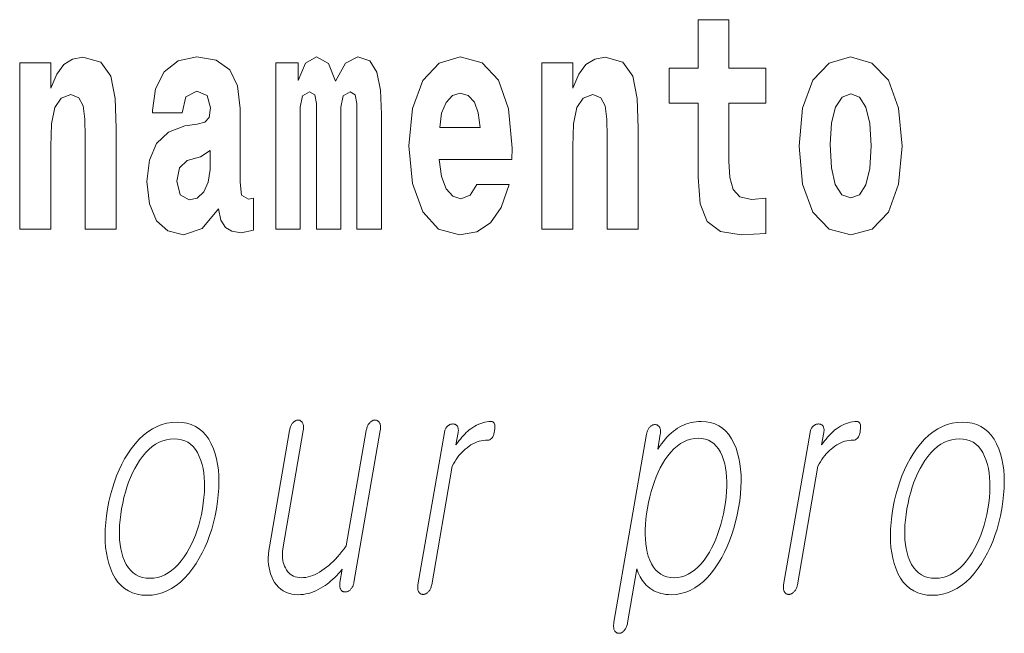
# Model space of a CAD drawing. Extents: x 0 to 210, y 0 to 297.
# Drawn here: x 124 to 129, y 12 to 16 of the extents above; entities that cross this region are included whole.
import ezdxf

# ---------------------------------------------------------------- set-up
doc = ezdxf.new("R2010")
doc.units = 0

msp = doc.modelspace()

# ---------------------------------------------------------------- linework, layer by layer
at = {"color": 7, "lineweight": 13}
for points in [[(128.1532, 15.3395), (127.9635, 15.3395), (127.9635, 15.5883), (127.807, 15.5883), (127.807, 15.3395), (127.6584, 15.3395), (127.6584, 15.1619), (127.807, 15.1619), (127.807, 14.7831), (127.817, 14.6468), (127.8525, 14.5549), (127.9202, 14.5042), (128.0267, 14.4867), (128.1532, 14.4947), (128.1532, 14.6753), (128.08, 14.669), (128.0201, 14.6817), (127.9846, 14.7197), (127.9679, 14.7815), (127.9635, 14.864), (127.9635, 15.1619), (128.1532, 15.1619)], [(124.3343, 15.368), (124.3343, 14.5168), (124.4929, 14.5168), (124.4929, 14.94), (124.4974, 15.0558), (124.514, 15.1382), (124.5462, 15.1873), (124.5961, 15.2047), (124.6372, 15.1889), (124.6593, 15.1477), (124.6671, 15.0795), (124.6693, 14.9908), (124.6693, 14.5168), (124.828, 14.5168), (124.828, 15.0336), (124.8224, 15.1857), (124.8003, 15.2998), (124.7492, 15.3712), (124.6582, 15.3965), (124.605, 15.387), (124.5606, 15.3585), (124.524, 15.3094), (124.4929, 15.238), (124.4929, 15.368)], [(125.1664, 15.1112), (125.1841, 15.1936), (125.2407, 15.2222), (125.2929, 15.2), (125.3106, 15.1366), (125.304, 15.0875), (125.2818, 15.0637), (125.2418, 15.0542), (125.1797, 15.0447), (125.0954, 15.013), (125.0344, 14.9543), (124.9977, 14.8703), (124.9855, 14.7609), (124.9977, 14.6468), (125.0344, 14.5596), (125.0932, 14.5073), (125.173, 14.4867), (125.2685, 14.52), (125.3517, 14.6199), (125.3639, 14.5628), (125.3872, 14.5248), (125.4205, 14.5058), (125.4682, 14.4978), (125.5314, 14.5105), (125.5314, 14.6753), (125.5048, 14.6706), (125.4693, 14.6912), (125.4626, 14.7562), (125.4626, 15.1334), (125.4493, 15.2491), (125.4094, 15.3315), (125.3395, 15.3807), (125.2407, 15.3981), (125.1453, 15.3775), (125.0743, 15.322), (125.0288, 15.2349), (125.0144, 15.1239), (125.0144, 15.1112)], [(126.0596, 15.1477), (126.0596, 14.5168), (126.186, 14.5168), (126.186, 15.1049), (126.1805, 15.2285), (126.1627, 15.3204), (126.1261, 15.3775), (126.0651, 15.3981), (126.0019, 15.3664), (125.9497, 15.2745), (125.9142, 15.3648), (125.8532, 15.3981), (125.7977, 15.3664), (125.7589, 15.2777), (125.7589, 15.368), (125.6446, 15.368), (125.6446, 14.5168), (125.77, 14.5168), (125.77, 15.1413), (125.7822, 15.1984), (125.8177, 15.219), (125.8443, 15.2032), (125.8532, 15.1588), (125.8532, 14.5168), (125.9774, 14.5168), (125.9774, 15.1413), (125.9897, 15.1984), (126.0252, 15.219), (126.0507, 15.2032), (126.0596, 15.1588)], [(126.6731, 14.7451), (126.6398, 14.6912), (126.5921, 14.6722), (126.55, 14.6849), (126.5167, 14.7229), (126.4923, 14.7863), (126.4812, 14.8735), (126.8529, 14.8735), (126.854, 14.9305), (126.8362, 15.1318), (126.7841, 15.2792), (126.7009, 15.368), (126.5877, 15.3981), (126.4801, 15.3664), (126.3968, 15.2777), (126.3436, 15.1334), (126.3258, 14.9432), (126.3436, 14.7498), (126.3968, 14.6056), (126.4778, 14.5168), (126.5844, 14.4867), (126.6731, 14.5026), (126.7441, 14.5485), (126.7985, 14.6278), (126.8395, 14.7451)], [(127.006, 15.368), (127.006, 14.5168), (127.1646, 14.5168), (127.1646, 14.94), (127.1691, 15.0558), (127.1857, 15.1382), (127.2179, 15.1873), (127.2678, 15.2047), (127.3089, 15.1889), (127.3311, 15.1477), (127.3388, 15.0795), (127.341, 14.9908), (127.341, 14.5168), (127.4997, 14.5168), (127.4997, 15.0336), (127.4942, 15.1857), (127.472, 15.2998), (127.4209, 15.3712), (127.3299, 15.3965), (127.2767, 15.387), (127.2323, 15.3585), (127.1957, 15.3094), (127.1646, 15.238), (127.1646, 15.368)], [(128.323, 14.9416), (128.3407, 14.7467), (128.3929, 14.604), (128.4761, 14.5168), (128.587, 14.4867), (128.6969, 14.5168), (128.7801, 14.604), (128.8322, 14.7467), (128.8511, 14.9416), (128.8322, 15.135), (128.7801, 15.2792), (128.6958, 15.3664), (128.5859, 15.3981), (128.4761, 15.3664), (128.3929, 15.2792), (128.3407, 15.135)], [(126.6909, 15.0367), (126.4845, 15.0367), (126.4934, 15.1096), (126.5167, 15.1651), (126.5488, 15.2), (126.5877, 15.2127), (126.6287, 15.2), (126.6609, 15.1667), (126.6809, 15.1112)], [(128.587, 15.2095), (128.6314, 15.1921), (128.6647, 15.1413), (128.6847, 15.0573), (128.6924, 14.9432), (128.6847, 14.8275), (128.6647, 14.7435), (128.6314, 14.6928), (128.587, 14.6769), (128.5415, 14.6928), (128.5082, 14.7451), (128.4883, 14.8307), (128.4816, 14.9496), (128.4883, 15.0605), (128.5094, 15.1413), (128.5426, 15.1921)], [(125.3084, 14.8212), (125.2995, 14.7562), (125.2762, 14.707), (125.2418, 14.6753), (125.2008, 14.6658), (125.1553, 14.6928), (125.1387, 14.7625), (125.152, 14.8307), (125.1919, 14.8671), (125.2596, 14.8862), (125.3084, 14.9194)], [(125.1395, 13.5288), (125.1128, 13.5274), (125.0869, 13.5233), (125.0616, 13.5165), (125.037, 13.5069), (125.0132, 13.4946), (124.99, 13.4795), (124.9675, 13.4618), (124.9458, 13.4412), (124.9248, 13.418), (124.9044, 13.392), (124.8874, 13.3671), (124.8714, 13.3409), (124.8566, 13.3135), (124.8429, 13.2848), (124.8303, 13.2548), (124.8189, 13.2236), (124.8085, 13.191), (124.7993, 13.1572), (124.7912, 13.1221), (124.7842, 13.0858), (124.7786, 13.0497), (124.7746, 13.0149), (124.7721, 12.9813), (124.7712, 12.949), (124.7718, 12.9179), (124.774, 12.8881), (124.7778, 12.8595), (124.7831, 12.8321), (124.7899, 12.806), (124.7984, 12.7811), (124.8096, 12.7548), (124.8225, 12.7313), (124.8371, 12.7106), (124.8533, 12.6926), (124.8712, 12.6774), (124.8908, 12.6649), (124.912, 12.6552), (124.9349, 12.6483), (124.9595, 12.6441), (124.9857, 12.6428), (125.0122, 12.6441), (125.038, 12.6483), (125.0631, 12.6552), (125.0875, 12.6649), (125.1113, 12.6774), (125.1344, 12.6926), (125.1568, 12.7106), (125.1785, 12.7313), (125.1995, 12.7548), (125.2199, 12.7811), (125.2372, 12.806), (125.2533, 12.8321), (125.2683, 12.8595), (125.2821, 12.8881), (125.2948, 12.9179), (125.3063, 12.949), (125.3167, 12.9813), (125.326, 13.0149), (125.334, 13.0497), (125.341, 13.0858), (125.3466, 13.1221), (125.3507, 13.1572), (125.3531, 13.191), (125.354, 13.2236), (125.3533, 13.2548), (125.351, 13.2848), (125.3471, 13.3135), (125.3417, 13.3409), (125.3346, 13.3671), (125.326, 13.392), (125.3147, 13.418), (125.3018, 13.4412), (125.2872, 13.4618), (125.271, 13.4795), (125.2532, 13.4946), (125.2337, 13.5069), (125.2126, 13.5165), (125.1899, 13.5233), (125.1655, 13.5274)], [(126.0447, 12.7081), (126.1796, 13.4853), (126.1804, 13.4904), (126.1809, 13.4953), (126.1812, 13.5), (126.1811, 13.5044), (126.1808, 13.5086), (126.1803, 13.5125), (126.1794, 13.5162), (126.1783, 13.5196), (126.1769, 13.5227), (126.1753, 13.5257), (126.1736, 13.5283), (126.1719, 13.5307), (126.17, 13.5328), (126.1679, 13.5346), (126.1657, 13.5362), (126.1634, 13.5374), (126.1609, 13.5384), (126.1583, 13.5391), (126.1556, 13.5395), (126.1527, 13.5397), (126.1498, 13.5395), (126.1469, 13.5391), (126.144, 13.5384), (126.1412, 13.5374), (126.1385, 13.5362), (126.1357, 13.5346), (126.1331, 13.5328), (126.1304, 13.5307), (126.1278, 13.5283), (126.1253, 13.5257), (126.1228, 13.5227), (126.1205, 13.5196), (126.1184, 13.5162), (126.1164, 13.5125), (126.1146, 13.5086), (126.113, 13.5044), (126.1115, 13.5), (126.1102, 13.4953), (126.109, 13.4904), (126.108, 13.4853), (126.0057, 12.8961), (125.9946, 12.881), (125.9835, 12.8665), (125.9723, 12.8529), (125.9611, 12.8399), (125.9498, 12.8277), (125.9386, 12.8163), (125.9273, 12.8056), (125.9159, 12.7957), (125.9046, 12.7865), (125.8932, 12.778), (125.8812, 12.7694), (125.8692, 12.7618), (125.8573, 12.755), (125.8455, 12.7492), (125.8336, 12.7442), (125.8218, 12.7401), (125.8101, 12.737), (125.7984, 12.7347), (125.7867, 12.7334), (125.7751, 12.7329), (125.7641, 12.7334), (125.7537, 12.7349), (125.744, 12.7374), (125.7349, 12.7409), (125.7265, 12.7454), (125.7187, 12.7508), (125.7115, 12.7573), (125.705, 12.7648), (125.6992, 12.7732), (125.694, 12.7827), (125.6898, 12.7919), (125.6862, 12.8014), (125.6833, 12.8114), (125.6812, 12.8217), (125.6796, 12.8324), (125.6788, 12.8435), (125.6786, 12.8549), (125.6792, 12.8667), (125.6804, 12.8789), (125.6822, 12.8915), (125.7853, 13.4853), (125.7861, 13.4904), (125.7866, 13.4953), (125.7869, 13.5), (125.7868, 13.5044), (125.7865, 13.5086), (125.786, 13.5125), (125.7851, 13.5162), (125.784, 13.5196), (125.7826, 13.5227), (125.781, 13.5257), (125.7794, 13.5283), (125.7776, 13.5307), (125.7758, 13.5328), (125.7738, 13.5346), (125.7717, 13.5362), (125.7695, 13.5374), (125.7672, 13.5384), (125.7648, 13.5391), (125.7622, 13.5395), (125.7596, 13.5397), (125.7566, 13.5395), (125.7537, 13.5391), (125.7509, 13.5384), (125.7481, 13.5374), (125.7453, 13.5362), (125.7426, 13.5346), (125.7399, 13.5328), (125.7373, 13.5307), (125.7347, 13.5283), (125.7321, 13.5257), (125.7297, 13.5227), (125.7274, 13.5196), (125.7253, 13.5162), (125.7233, 13.5125), (125.7215, 13.5086), (125.7198, 13.5044), (125.7184, 13.5), (125.717, 13.4953), (125.7159, 13.4904), (125.7149, 13.4853), (125.6118, 12.8915), (125.6089, 12.8722), (125.6071, 12.8534), (125.6063, 12.8352), (125.6066, 12.8176), (125.6079, 12.8005), (125.6103, 12.784), (125.6137, 12.7681), (125.6182, 12.7527), (125.6238, 12.7379), (125.6303, 12.7236), (125.6388, 12.7088), (125.6483, 12.6956), (125.6588, 12.684), (125.6703, 12.6739), (125.6827, 12.6653), (125.6962, 12.6583), (125.7106, 12.6529), (125.7261, 12.649), (125.7426, 12.6467), (125.76, 12.6459), (125.7729, 12.6463), (125.7858, 12.6475), (125.7986, 12.6495), (125.8113, 12.6523), (125.824, 12.656), (125.8366, 12.6604), (125.8491, 12.6657), (125.8616, 12.6717), (125.874, 12.6786), (125.8864, 12.6863), (125.8967, 12.6931), (125.907, 12.7003), (125.9172, 12.7081), (125.9272, 12.7164), (125.9371, 12.7252), (125.9469, 12.7344), (125.9566, 12.7442), (125.9662, 12.7544), (125.9756, 12.7652), (125.985, 12.7764), (125.9731, 12.7081), (125.9724, 12.7038), (125.972, 12.6997), (125.9718, 12.6957), (125.9719, 12.6919), (125.9722, 12.6882), (125.9727, 12.6847), (125.9735, 12.6814), (125.9744, 12.6782), (125.9756, 12.6752), (125.9771, 12.6723), (125.9788, 12.6699), (125.9806, 12.6678), (125.9825, 12.666), (125.9846, 12.6643), (125.9868, 12.663), (125.9892, 12.6619), (125.9917, 12.661), (125.9943, 12.6604), (125.997, 12.66), (125.9999, 12.6599), (126.0029, 12.66), (126.0057, 12.6604), (126.0086, 12.661), (126.0114, 12.6619), (126.0141, 12.663), (126.0168, 12.6643), (126.0194, 12.666), (126.022, 12.6678), (126.0246, 12.6699), (126.0271, 12.6723), (126.0297, 12.6752), (126.0322, 12.6782), (126.0345, 12.6814), (126.0365, 12.6847), (126.0384, 12.6882), (126.04, 12.6919), (126.0415, 12.6957), (126.0428, 12.6997), (126.0438, 12.7038)], [(126.5075, 13.4759), (126.3723, 12.6972), (126.3716, 12.6926), (126.3711, 12.6882), (126.3709, 12.684), (126.3709, 12.68), (126.3712, 12.6762), (126.3717, 12.6725), (126.3724, 12.6691), (126.3734, 12.6658), (126.3746, 12.6628), (126.376, 12.6599), (126.3777, 12.6575), (126.3795, 12.6554), (126.3815, 12.6535), (126.3836, 12.6519), (126.3858, 12.6505), (126.3881, 12.6494), (126.3906, 12.6485), (126.3932, 12.6479), (126.396, 12.6476), (126.3989, 12.6474), (126.4016, 12.6476), (126.4043, 12.6479), (126.4069, 12.6485), (126.4096, 12.6494), (126.4122, 12.6505), (126.4148, 12.6519), (126.4174, 12.6535), (126.4199, 12.6554), (126.4224, 12.6575), (126.4249, 12.6599), (126.4276, 12.6628), (126.43, 12.6658), (126.4323, 12.6691), (126.4344, 12.6725), (126.4362, 12.6762), (126.4379, 12.68), (126.4394, 12.684), (126.4407, 12.6882), (126.4418, 12.6926), (126.4427, 12.6972), (126.548, 13.3034), (126.5543, 13.3152), (126.5609, 13.3266), (126.5678, 13.3374), (126.575, 13.3477), (126.5824, 13.3574), (126.5901, 13.3666), (126.598, 13.3753), (126.6063, 13.3835), (126.6148, 13.3911), (126.6236, 13.3982), (126.6336, 13.4056), (126.6438, 13.4122), (126.654, 13.418), (126.6644, 13.4231), (126.6749, 13.4274), (126.6855, 13.4309), (126.6963, 13.4336), (126.7071, 13.4355), (126.7181, 13.4367), (126.7292, 13.4371), (126.7346, 13.4375), (126.7397, 13.439), (126.7443, 13.4414), (126.7485, 13.4448), (126.7523, 13.4491), (126.7556, 13.4544), (126.7586, 13.4607), (126.7611, 13.4679), (126.7631, 13.4761), (126.7648, 13.4853), (126.7659, 13.4941), (126.7663, 13.502), (126.7661, 13.509), (126.7653, 13.5151), (126.7638, 13.5202), (126.7616, 13.5244), (126.7589, 13.5277), (126.7555, 13.53), (126.7514, 13.5314), (126.7468, 13.5319), (126.7359, 13.5315), (126.7251, 13.5304), (126.7145, 13.5285), (126.7039, 13.5259), (126.6934, 13.5226), (126.6831, 13.5185), (126.6728, 13.5136), (126.6626, 13.508), (126.6525, 13.5017), (126.6426, 13.4946), (126.635, 13.4887), (126.6274, 13.4823), (126.6199, 13.4754), (126.6123, 13.468), (126.6048, 13.46), (126.5972, 13.4515), (126.5896, 13.4425), (126.582, 13.4329), (126.5745, 13.4228), (126.5669, 13.4122), (126.578, 13.4759), (126.5786, 13.4802), (126.579, 13.4843), (126.5791, 13.4881), (126.5789, 13.4918), (126.5785, 13.4954), (126.5778, 13.4987), (126.5769, 13.5018), (126.5757, 13.5048), (126.5742, 13.5075), (126.5725, 13.5101), (126.5708, 13.5119), (126.5689, 13.5135), (126.5669, 13.5149), (126.5648, 13.5161), (126.5627, 13.5171), (126.5604, 13.518), (126.558, 13.5186), (126.5556, 13.5191), (126.553, 13.5194), (126.5503, 13.5195), (126.5474, 13.5193), (126.5445, 13.519), (126.5417, 13.5185), (126.5389, 13.5177), (126.5362, 13.5167), (126.5335, 13.5155), (126.5309, 13.5141), (126.5284, 13.5125), (126.5259, 13.5106), (126.5234, 13.5086), (126.521, 13.506), (126.5188, 13.5033), (126.5168, 13.5004), (126.5149, 13.4974), (126.5132, 13.4942), (126.5117, 13.4908), (126.5104, 13.4874), (126.5093, 13.4837), (126.5083, 13.4799)], [(127.3754, 12.506), (127.3746, 12.5008), (127.374, 12.4958), (127.3737, 12.491), (127.3736, 12.4863), (127.3737, 12.4819), (127.3741, 12.4776), (127.3747, 12.4736), (127.3756, 12.4697), (127.3767, 12.466), (127.378, 12.4625), (127.3797, 12.4598), (127.3814, 12.4574), (127.3833, 12.4553), (127.3854, 12.4535), (127.3876, 12.452), (127.3899, 12.4507), (127.3924, 12.4497), (127.395, 12.449), (127.3977, 12.4486), (127.4006, 12.4485), (127.4033, 12.4483), (127.4059, 12.4485), (127.4086, 12.4489), (127.4112, 12.4497), (127.4138, 12.4508), (127.4164, 12.4522), (127.419, 12.4539), (127.4215, 12.4559), (127.4241, 12.4583), (127.4266, 12.4609), (127.4293, 12.4641), (127.4319, 12.4675), (127.4342, 12.4711), (127.4363, 12.4748), (127.4382, 12.4788), (127.44, 12.4829), (127.4415, 12.4872), (127.4429, 12.4917), (127.444, 12.4964), (127.445, 12.5013), (127.4931, 12.778), (127.4962, 12.7673), (127.4999, 12.757), (127.5041, 12.747), (127.5089, 12.7375), (127.5142, 12.7283), (127.5201, 12.7194), (127.5265, 12.711), (127.5335, 12.7029), (127.541, 12.6952), (127.549, 12.6878), (127.5589, 12.6799), (127.5692, 12.6727), (127.58, 12.6664), (127.5912, 12.661), (127.6029, 12.6564), (127.615, 12.6526), (127.6275, 12.6497), (127.6405, 12.6476), (127.6539, 12.6463), (127.6678, 12.6459), (127.6934, 12.6473), (127.7183, 12.6514), (127.7426, 12.6583), (127.7662, 12.668), (127.7892, 12.6805), (127.8115, 12.6957), (127.8331, 12.7137), (127.8541, 12.7344), (127.8744, 12.7579), (127.8941, 12.7842), (127.911, 12.8094), (127.9268, 12.8358), (127.9415, 12.8634), (127.955, 12.8922), (127.9675, 12.9222), (127.9788, 12.9534), (127.9891, 12.9858), (127.9982, 13.0195), (128.0063, 13.0544), (128.0132, 13.0904), (128.0188, 13.1265), (128.0229, 13.1613), (128.0254, 13.1949), (128.0264, 13.2272), (128.0258, 13.2583), (128.0238, 13.2882), (128.0202, 13.3168), (128.015, 13.3441), (128.0084, 13.3702), (128.0002, 13.3951), (127.9896, 13.4211), (127.9774, 13.4443), (127.9635, 13.4649), (127.9481, 13.4826), (127.9311, 13.4977), (127.9124, 13.51), (127.8921, 13.5196), (127.8703, 13.5264), (127.8468, 13.5305), (127.8217, 13.5319), (127.8086, 13.5315), (127.7958, 13.5305), (127.7831, 13.5288), (127.7707, 13.5264), (127.7585, 13.5233), (127.7466, 13.5196), (127.7348, 13.5151), (127.7233, 13.51), (127.712, 13.5042), (127.701, 13.4977), (127.69, 13.4902), (127.6793, 13.482), (127.6687, 13.473), (127.6583, 13.4634), (127.648, 13.453), (127.638, 13.4419), (127.6281, 13.4301), (127.6183, 13.4176), (127.6088, 13.4044), (127.5994, 13.3904), (127.6126, 13.4666), (127.6133, 13.4712), (127.6137, 13.4756), (127.6139, 13.4798), (127.6138, 13.4838), (127.6134, 13.4876), (127.6128, 13.4912), (127.6119, 13.4947), (127.6108, 13.4979), (127.6094, 13.501), (127.6077, 13.5039), (127.6061, 13.5063), (127.6043, 13.5084), (127.6024, 13.5102), (127.6004, 13.5119), (127.5983, 13.5132), (127.5961, 13.5144), (127.5937, 13.5152), (127.5913, 13.5158), (127.5887, 13.5162), (127.586, 13.5163), (127.5831, 13.5162), (127.5802, 13.5158), (127.5774, 13.5152), (127.5746, 13.5144), (127.5719, 13.5132), (127.5692, 13.5119), (127.5665, 13.5102), (127.5639, 13.5084), (127.5614, 13.5063), (127.5589, 13.5039), (127.5564, 13.501), (127.5542, 13.4979), (127.5521, 13.4947), (127.5501, 13.4912), (127.5484, 13.4876), (127.5468, 13.4838), (127.5454, 13.4798), (127.5441, 13.4756), (127.5431, 13.4712), (127.5422, 13.4666)], [(128.379, 13.4759), (128.2437, 12.6972), (128.243, 12.6926), (128.2426, 12.6882), (128.2424, 12.684), (128.2424, 12.68), (128.2426, 12.6762), (128.2431, 12.6725), (128.2439, 12.6691), (128.2448, 12.6658), (128.246, 12.6628), (128.2475, 12.6599), (128.2492, 12.6575), (128.251, 12.6554), (128.2529, 12.6535), (128.255, 12.6519), (128.2572, 12.6505), (128.2596, 12.6494), (128.2621, 12.6485), (128.2647, 12.6479), (128.2674, 12.6476), (128.2703, 12.6474), (128.273, 12.6476), (128.2757, 12.6479), (128.2784, 12.6485), (128.281, 12.6494), (128.2836, 12.6505), (128.2862, 12.6519), (128.2888, 12.6535), (128.2913, 12.6554), (128.2939, 12.6575), (128.2963, 12.6599), (128.299, 12.6628), (128.3015, 12.6658), (128.3037, 12.6691), (128.3058, 12.6725), (128.3077, 12.6762), (128.3094, 12.68), (128.3109, 12.684), (128.3122, 12.6882), (128.3133, 12.6926), (128.3142, 12.6972), (128.4194, 13.3034), (128.4258, 13.3152), (128.4324, 13.3266), (128.4393, 13.3374), (128.4464, 13.3477), (128.4538, 13.3574), (128.4615, 13.3666), (128.4695, 13.3753), (128.4777, 13.3835), (128.4862, 13.3911), (128.495, 13.3982), (128.505, 13.4056), (128.5152, 13.4122), (128.5255, 13.418), (128.5359, 13.4231), (128.5464, 13.4274), (128.557, 13.4309), (128.5677, 13.4336), (128.5786, 13.4355), (128.5895, 13.4367), (128.6006, 13.4371), (128.6061, 13.4375), (128.6111, 13.439), (128.6157, 13.4414), (128.6199, 13.4448), (128.6237, 13.4491), (128.6271, 13.4544), (128.63, 13.4607), (128.6325, 13.4679), (128.6346, 13.4761), (128.6362, 13.4853), (128.6373, 13.4941), (128.6377, 13.502), (128.6375, 13.509), (128.6367, 13.5151), (128.6352, 13.5202), (128.6331, 13.5244), (128.6303, 13.5277), (128.6269, 13.53), (128.6229, 13.5314), (128.6182, 13.5319), (128.6073, 13.5315), (128.5966, 13.5304), (128.5859, 13.5285), (128.5753, 13.5259), (128.5649, 13.5226), (128.5545, 13.5185), (128.5442, 13.5136), (128.5341, 13.508), (128.524, 13.5017), (128.514, 13.4946), (128.5064, 13.4887), (128.4989, 13.4823), (128.4913, 13.4754), (128.4837, 13.468), (128.4762, 13.46), (128.4686, 13.4515), (128.461, 13.4425), (128.4535, 13.4329), (128.4459, 13.4228), (128.4383, 13.4122), (128.4494, 13.4759), (128.45, 13.4802), (128.4504, 13.4843), (128.4505, 13.4881), (128.4503, 13.4918), (128.4499, 13.4954), (128.4493, 13.4987), (128.4483, 13.5018), (128.4471, 13.5048), (128.4457, 13.5075), (128.444, 13.5101), (128.4422, 13.5119), (128.4403, 13.5135), (128.4384, 13.5149), (128.4363, 13.5161), (128.4341, 13.5171), (128.4318, 13.518), (128.4295, 13.5186), (128.427, 13.5191), (128.4244, 13.5194), (128.4217, 13.5195), (128.4188, 13.5193), (128.4159, 13.519), (128.4131, 13.5185), (128.4103, 13.5177), (128.4076, 13.5167), (128.405, 13.5155), (128.4024, 13.5141), (128.3998, 13.5125), (128.3973, 13.5106), (128.3949, 13.5086), (128.3925, 13.506), (128.3903, 13.5033), (128.3882, 13.5004), (128.3864, 13.4974), (128.3847, 13.4942), (128.3832, 13.4908), (128.3819, 13.4874), (128.3807, 13.4837), (128.3797, 13.4799)], [(129.1585, 13.5288), (129.1318, 13.5274), (129.1059, 13.5233), (129.0806, 13.5165), (129.056, 13.5069), (129.0321, 13.4946), (129.009, 13.4795), (128.9865, 13.4618), (128.9648, 13.4412), (128.9438, 13.418), (128.9234, 13.392), (128.9064, 13.3671), (128.8904, 13.3409), (128.8756, 13.3135), (128.8619, 13.2848), (128.8493, 13.2548), (128.8379, 13.2236), (128.8275, 13.191), (128.8183, 13.1572), (128.8102, 13.1221), (128.8032, 13.0858), (128.7976, 13.0497), (128.7936, 13.0149), (128.7911, 12.9813), (128.7902, 12.949), (128.7908, 12.9179), (128.793, 12.8881), (128.7968, 12.8595), (128.8021, 12.8321), (128.8089, 12.806), (128.8174, 12.7811), (128.8286, 12.7548), (128.8415, 12.7313), (128.8561, 12.7106), (128.8723, 12.6926), (128.8902, 12.6774), (128.9098, 12.6649), (128.931, 12.6552), (128.9539, 12.6483), (128.9785, 12.6441), (129.0047, 12.6428), (129.0311, 12.6441), (129.0569, 12.6483), (129.0821, 12.6552), (129.1065, 12.6649), (129.1303, 12.6774), (129.1534, 12.6926), (129.1758, 12.7106), (129.1975, 12.7313), (129.2185, 12.7548), (129.2389, 12.7811), (129.2562, 12.806), (129.2723, 12.8321), (129.2873, 12.8595), (129.3011, 12.8881), (129.3138, 12.9179), (129.3253, 12.949), (129.3357, 12.9813), (129.3449, 13.0149), (129.353, 13.0497), (129.36, 13.0858), (129.3656, 13.1221), (129.3697, 13.1572), (129.3721, 13.191), (129.373, 13.2236), (129.3723, 13.2548), (129.37, 13.2848), (129.3661, 13.3135), (129.3607, 13.3409), (129.3536, 13.3671), (129.345, 13.392), (129.3337, 13.418), (129.3208, 13.4412), (129.3062, 13.4618), (129.29, 13.4795), (129.2722, 13.4946), (129.2527, 13.5069), (129.2316, 13.5165), (129.2089, 13.5233), (129.1845, 13.5274)], [(125.1247, 13.4433), (125.1441, 13.4422), (125.1622, 13.4389), (125.179, 13.4334), (125.1945, 13.4256), (125.2088, 13.4157), (125.2218, 13.4036), (125.2336, 13.3892), (125.244, 13.3727), (125.2533, 13.3539), (125.2612, 13.3329), (125.2674, 13.3128), (125.2724, 13.2917), (125.2763, 13.2695), (125.2789, 13.2464), (125.2803, 13.2222), (125.2805, 13.1969), (125.2796, 13.1707), (125.2774, 13.1434), (125.274, 13.1151), (125.2694, 13.0858), (125.2639, 13.057), (125.2575, 13.0292), (125.2503, 13.0023), (125.2422, 12.9763), (125.2333, 12.9513), (125.2235, 12.9272), (125.2128, 12.9041), (125.2013, 12.8818), (125.1889, 12.8605), (125.1756, 12.8402), (125.1604, 12.8192), (125.1447, 12.8004), (125.1285, 12.7839), (125.1117, 12.7695), (125.0945, 12.7574), (125.0768, 12.7475), (125.0585, 12.7397), (125.0398, 12.7342), (125.0206, 12.7309), (125.0008, 12.7298), (124.9812, 12.7309), (124.9629, 12.7342), (124.9458, 12.7397), (124.9301, 12.7475), (124.9155, 12.7574), (124.9023, 12.7695), (124.8903, 12.7839), (124.8796, 12.8004), (124.8702, 12.8192), (124.862, 12.8402), (124.8562, 12.8603), (124.8516, 12.8813), (124.8481, 12.9034), (124.8457, 12.9265), (124.8445, 12.9505), (124.8445, 12.9756), (124.8456, 13.0016), (124.8479, 13.0287), (124.8513, 13.0567), (124.8558, 13.0858), (124.8614, 13.1151), (124.8678, 13.1434), (124.875, 13.1707), (124.8829, 13.1969), (124.8917, 13.2222), (124.9013, 13.2464), (124.9117, 13.2695), (124.9228, 13.2917), (124.9348, 13.3128), (124.9476, 13.3329), (124.963, 13.3539), (124.979, 13.3727), (124.9954, 13.3892), (125.0124, 13.4036), (125.0299, 13.4157), (125.0478, 13.4256), (125.0663, 13.4334), (125.0853, 13.4389), (125.1047, 13.4422)], [(127.8068, 13.4464), (127.8253, 13.4453), (127.8426, 13.442), (127.8586, 13.4365), (127.8734, 13.4287), (127.887, 13.4188), (127.8993, 13.4067), (127.9105, 13.3923), (127.9204, 13.3758), (127.9291, 13.357), (127.9365, 13.336), (127.9421, 13.3159), (127.9465, 13.2948), (127.9499, 13.2727), (127.952, 13.2495), (127.9531, 13.2253), (127.953, 13.2001), (127.9518, 13.1738), (127.9494, 13.1465), (127.9459, 13.1182), (127.9413, 13.0889), (127.9358, 13.0598), (127.9295, 13.0318), (127.9224, 13.0048), (127.9146, 12.9787), (127.9059, 12.9536), (127.8965, 12.9296), (127.8863, 12.9065), (127.8753, 12.8844), (127.8635, 12.8634), (127.851, 12.8433), (127.8362, 12.8223), (127.821, 12.8036), (127.8053, 12.787), (127.7892, 12.7727), (127.7727, 12.7605), (127.7556, 12.7506), (127.7381, 12.7429), (127.7202, 12.7373), (127.7018, 12.734), (127.6829, 12.7329), (127.664, 12.734), (127.6464, 12.7373), (127.63, 12.7429), (127.6149, 12.7506), (127.6011, 12.7605), (127.5885, 12.7727), (127.5772, 12.787), (127.5672, 12.8036), (127.5585, 12.8223), (127.551, 12.8433), (127.5456, 12.8634), (127.5414, 12.8844), (127.5382, 12.9065), (127.5361, 12.9296), (127.5352, 12.9536), (127.5354, 12.9787), (127.5366, 13.0048), (127.539, 13.0318), (127.5425, 13.0598), (127.547, 13.0889), (127.5526, 13.1182), (127.5589, 13.1465), (127.566, 13.1738), (127.5738, 13.2001), (127.5824, 13.2253), (127.5917, 13.2495), (127.6018, 13.2727), (127.6126, 13.2948), (127.6242, 13.3159), (127.6365, 13.336), (127.6513, 13.357), (127.6666, 13.3758), (127.6823, 13.3923), (127.6986, 13.4067), (127.7154, 13.4188), (127.7327, 13.4287), (127.7505, 13.4365), (127.7688, 13.442), (127.7875, 13.4453)], [(129.1437, 13.4433), (129.163, 13.4422), (129.1811, 13.4389), (129.198, 13.4334), (129.2135, 13.4256), (129.2278, 13.4157), (129.2408, 13.4036), (129.2526, 13.3892), (129.263, 13.3727), (129.2722, 13.3539), (129.2802, 13.3329), (129.2864, 13.3128), (129.2914, 13.2917), (129.2953, 13.2695), (129.2979, 13.2464), (129.2993, 13.2222), (129.2995, 13.1969), (129.2985, 13.1707), (129.2964, 13.1434), (129.293, 13.1151), (129.2884, 13.0858), (129.2829, 13.057), (129.2765, 13.0292), (129.2693, 13.0023), (129.2612, 12.9763), (129.2523, 12.9513), (129.2425, 12.9272), (129.2318, 12.9041), (129.2203, 12.8818), (129.2079, 12.8605), (129.1946, 12.8402), (129.1794, 12.8192), (129.1637, 12.8004), (129.1474, 12.7839), (129.1307, 12.7695), (129.1135, 12.7574), (129.0957, 12.7475), (129.0775, 12.7397), (129.0588, 12.7342), (129.0395, 12.7309), (129.0198, 12.7298), (129.0002, 12.7309), (128.9819, 12.7342), (128.9648, 12.7397), (128.949, 12.7475), (128.9345, 12.7574), (128.9213, 12.7695), (128.9093, 12.7839), (128.8986, 12.8004), (128.8892, 12.8192), (128.881, 12.8402), (128.8752, 12.8603), (128.8706, 12.8813), (128.8671, 12.9034), (128.8647, 12.9265), (128.8635, 12.9505), (128.8635, 12.9756), (128.8646, 13.0016), (128.8668, 13.0287), (128.8702, 13.0567), (128.8748, 13.0858), (128.8804, 13.1151), (128.8868, 13.1434), (128.8939, 13.1707), (128.9019, 13.1969), (128.9107, 13.2222), (128.9203, 13.2464), (128.9306, 13.2695), (128.9418, 13.2917), (128.9538, 13.3128), (128.9666, 13.3329), (128.982, 13.3539), (128.998, 13.3727), (129.0144, 13.3892), (129.0314, 13.4036), (129.0488, 13.4157), (129.0668, 13.4256), (129.0853, 13.4334), (129.1042, 13.4389), (129.1237, 13.4422)]]:
    msp.add_lwpolyline(points, close=True, dxfattribs=at)

doc.saveas('drawing.dxf')
